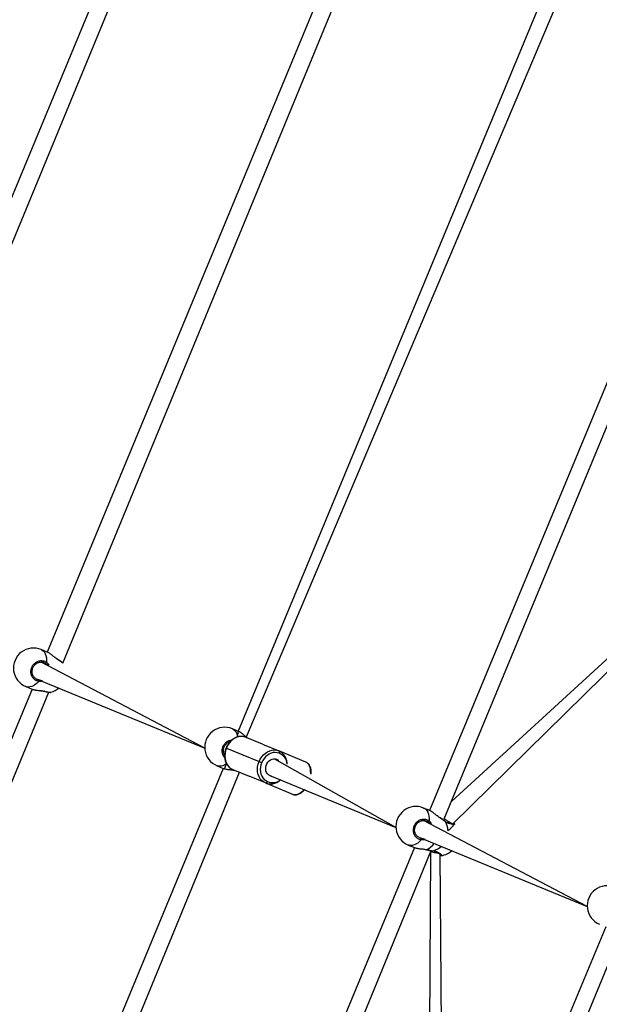
# Model space of a CAD drawing. Units: millimetres. Extents: x 95 to 252, y 75 to 244.
# Drawn here: x 141 to 149, y 163 to 176 of the extents above; entities that cross this region are included whole.
import ezdxf

# ---------------------------------------------------------------- set-up
doc = ezdxf.new("R2010")
doc.units = ezdxf.units.MM
doc.layers.add('SLD-0', color=179, linetype='Continuous')
doc.styles.add('SLDTEXTSTYLE0', font='TXT', dxfattribs={"width": 0.75})
doc.dimstyles.new('SLDDIMSTYLE0', dxfattribs={"dimtxt": 3.5, "dimasz": 3.302, "dimexe": 0, "dimexo": 0.0625, "dimgap": 0.875, "dimtad": 1, "dimlfac": 70, "dimrnd": 1e-09, "dimzin": 12, "dimdsep": 46, "dimtxsty": 'SLDTEXTSTYLE0', "dimsah": 1, "dimcen": 0.09, "dimadec": 0, "dimazin": 3, "dimtfac": 1, "dimtofl": 0, "dimtmove": 0, "dimatfit": 3, "dimfxl": 0, "dimfrac": 2, "dimtolj": 1, "dimtzin": 12, "dimarcsym": 0})

# ---------------------------------------------------------------- blocks, each defined once
blk = doc.blocks.new('_D')
at = {"layer": 'SLD-0'}
for p, q in [((95.119, 154.646), (95.119, 240.212)), ((252.262, 154.646), (252.262, 240.212)), ((95.119, 239.212), (252.262, 239.212))]:
    blk.add_line(p, q, dxfattribs=at)
for points in [[(95.119, 239.212), (98.421, 238.704), (98.421, 239.72)], [(252.262, 239.212), (248.96, 239.72), (248.96, 238.704)]]:
    blk.add_solid(points, dxfattribs=at)
at = {"layer": 'SLD-0', "char_height": 3.5, "attachment_point": 1, "style": 'SLDTEXTSTYLE0'}
for s, insert in [('%%c', (160.321, 243.724)), ('11000,00', (165.599, 243.778))]:
    blk.add_mtext(s, dxfattribs=dict(at, insert=insert))
blk = doc.blocks.new('_D_2')
at = {"layer": 'SLD-0'}
for p, q in [((172.69, 203.672), (116.431, 203.672)), ((117.431, 203.672), (117.431, 103.612)), ((172.69, 103.612), (116.431, 103.612))]:
    blk.add_line(p, q, dxfattribs=at)
for points in [[(117.431, 203.672), (116.923, 200.37), (117.939, 200.37)], [(117.431, 103.612), (117.939, 106.914), (116.923, 106.914)]]:
    blk.add_solid(points, dxfattribs=at)
at = {"layer": 'SLD-0', "insert": (112.919, 145.798), "char_height": 3.5, "attachment_point": 1, "rotation": 90, "style": 'SLDTEXTSTYLE0'}
blk.add_mtext('7004,21', dxfattribs=at)

msp = doc.modelspace()

# ---------------------------------------------------------------- linework, layer by layer
at = {"color": 7, "linetype": 'Continuous', "lineweight": 25}
for p, q in [((144.64808, 182.30455), (138.86773, 168.36389)), ((139.08102, 168.21258), (144.83849, 182.1813)), ((146.79574, 180.15689), (141.46018, 167.29006)), ((141.67348, 167.13875), (146.98615, 180.03364)), ((148.9434, 178.00923), (144.05264, 166.21623)), ((144.15975, 166.1332), (149.13381, 177.88598)), ((151.09106, 175.86157), (146.64509, 165.1424)), ((146.84524, 165.02832), (151.28147, 175.73832)), ((151.8422, 169.75947), (146.94285, 165.26397)), ((146.95748, 164.95783), (151.42488, 169.34924)), ((141.46363, 167.28863), (141.38036, 167.32312)), ((143.59776, 165.98715), (141.37937, 167.15344)), ((141.60018, 167.19239), (141.59157, 167.19802)), ((141.67391, 167.13783), (141.67348, 167.13875)), ((141.31414, 166.92605), (143.59776, 165.98715)), ((141.25588, 166.7871), (135.92108, 153.91749)), ((136.17572, 153.85979), (141.48205, 166.74557)), ((141.17262, 166.82159), (141.25588, 166.7871)), ((144.056, 166.21463), (143.97282, 166.24929)), ((144.3806, 166.04172), (144.15975, 166.1332)), ((144.3806, 166.04172), (144.60145, 165.95024)), ((143.89168, 165.98911), (144.33339, 165.80614)), ((144.96808, 165.79838), (144.60145, 165.95024)), ((146.19021, 164.91332), (144.54089, 165.8439)), ((143.84834, 165.71327), (138.95833, 153.91749)), ((139.21297, 153.85979), (144.06973, 165.66022)), ((143.76508, 165.74776), (143.84834, 165.71327)), ((143.97934, 165.69766), (144.20019, 165.60618)), ((144.42105, 165.5147), (144.20019, 165.60618)), ((144.42105, 165.5147), (144.78767, 165.36284)), ((144.48029, 165.61464), (146.19021, 164.91332)), ((146.64854, 165.14097), (146.56527, 165.17546)), ((148.78267, 163.83949), (146.56429, 165.00578)), ((146.78509, 165.04473), (146.77648, 165.05036)), ((146.85839, 164.99109), (146.85839, 164.99109)), ((146.49905, 164.77839), (148.78267, 163.83949)), ((146.4408, 164.63944), (141.99558, 153.91749)), ((142.25022, 153.85979), (146.66696, 164.59791)), ((146.35753, 164.67393), (146.4408, 164.63944)), ((146.65955, 164.58), (146.61854, 157.74571)), ((146.8475, 157.70119), (146.78875, 164.55039)), ((146.80555, 164.53003), (146.80555, 164.53003)), ((149.03325, 163.56561), (145.03284, 153.91749)), ((145.28747, 153.85979), (149.25942, 163.52408))]:
    msp.add_line(p, q, dxfattribs=at)
at = {"color": 8, "linetype": 'Continuous', "lineweight": 25}
for p, q in [((141.44346, 167.12689), (141.43683, 167.1338)), ((141.60161, 167.1898), (141.5918, 167.19674)), ((141.31414, 166.92605), (141.34642, 166.91553)), ((143.89168, 165.98911), (143.88684, 165.99111)), ((146.62838, 164.97923), (146.62174, 164.98614)), ((146.78652, 165.04214), (146.77671, 165.04908)), ((146.49905, 164.77839), (146.53133, 164.76787))]:
    msp.add_line(p, q, dxfattribs=at)
at = {"color": 8, "linetype": 'Continuous', "lineweight": 25, "flags": 128}
for points in [[(141.38036, 167.32312), (141.39006, 167.31841), (141.4078, 167.30552), (141.42306, 167.28823), (141.43556, 167.26686), (141.44504, 167.24182), (141.45135, 167.21358), (141.45435, 167.18267), (141.45399, 167.14967)], [(141.34733, 166.89217), (141.32425, 166.86858), (141.30027, 166.84885), (141.27584, 166.83333), (141.25143, 166.82234), (141.22748, 166.81606), (141.20446, 166.81463), (141.18281, 166.81806), (141.17262, 166.82159)], [(141.42334, 166.75941), (141.42178, 166.75853), (141.42049, 166.7586)], [(143.97282, 166.24929), (143.98251, 166.24458), (144.00026, 166.23169), (144.01552, 166.2144), (144.02801, 166.19304), (144.0375, 166.16799), (144.0438, 166.13975), (144.056, 166.21463)], [(143.867, 165.70799), (143.89273, 165.77502), (143.8683, 165.75951), (143.84388, 165.74851), (143.81994, 165.74223), (143.79692, 165.7408), (143.77526, 165.74423), (143.76508, 165.74776)], [(145.0416, 165.6365), (145.03256, 165.6665), (145.03051, 165.69779), (145.02471, 165.7262), (145.0153, 165.75102), (145.0025, 165.77164), (144.98663, 165.78756), (144.96808, 165.79838)], [(144.78767, 165.36284), (144.80844, 165.35738), (144.83092, 165.35741), (144.85455, 165.36294), (144.87876, 165.37384), (144.90295, 165.38982), (144.92651, 165.4105), (144.95415, 165.42531)], [(146.56527, 165.17546), (146.57497, 165.17075), (146.59271, 165.15786), (146.60797, 165.14057), (146.62047, 165.1192), (146.62995, 165.09416), (146.63626, 165.06592), (146.63926, 165.03501), (146.6389, 165.00201)], [(146.53224, 164.74451), (146.50916, 164.72092), (146.48518, 164.70119), (146.46075, 164.68567), (146.43634, 164.67468), (146.41239, 164.6684), (146.38938, 164.66697), (146.36772, 164.6704), (146.35753, 164.67393)], [(146.60825, 164.61175), (146.60669, 164.61087), (146.6054, 164.61094)]]:
    msp.add_lwpolyline(points, dxfattribs=at)
at = {"color": 7, "linetype": 'Continuous', "lineweight": 25, "flags": 128}
for points in [[(141.60161, 167.1898), (141.60113, 167.19152), (141.60018, 167.19239)], [(144.15975, 166.1332), (144.13081, 166.14205), (144.10037, 166.14531), (144.06917, 166.14292), (144.03798, 166.13492), (144.00756, 166.12151), (143.97867, 166.10304), (143.95202, 166.07994), (143.92826, 166.05279), (143.90798, 166.02227), (143.89168, 165.98911)], [(143.89168, 165.98911), (143.87976, 165.95413), (143.87251, 165.9182), (143.87012, 165.88221), (143.87263, 165.84703), (143.87999, 165.81354), (143.89202, 165.78256), (143.90842, 165.75484), (143.92879, 165.73109), (143.95263, 165.71187), (143.97934, 165.69766)], [(144.33339, 165.80614), (144.34969, 165.8393), (144.36997, 165.86983), (144.39373, 165.89698), (144.42038, 165.92008), (144.44927, 165.93855), (144.47968, 165.95196), (144.51088, 165.95995), (144.54208, 165.96235), (144.57252, 165.95909), (144.60145, 165.95024)], [(144.60575, 165.91754), (144.58032, 165.92531), (144.55357, 165.92818), (144.52615, 165.92607), (144.49874, 165.91904), (144.47201, 165.90727), (144.44662, 165.89103), (144.4232, 165.87073), (144.40232, 165.84687), (144.3845, 165.82005), (144.37018, 165.79091)], [(144.60145, 165.95024), (144.60421, 165.94851), (144.60645, 165.94582), (144.60807, 165.94229), (144.60902, 165.93805), (144.60926, 165.93327), (144.60878, 165.92812), (144.60759, 165.92281), (144.60575, 165.91754)], [(144.42105, 165.5147), (144.39433, 165.52891), (144.3705, 165.54812), (144.35013, 165.57188), (144.33373, 165.59959), (144.3217, 165.63058), (144.31434, 165.66407), (144.31182, 165.69925), (144.31422, 165.73524), (144.32147, 165.77117), (144.33339, 165.80614)], [(144.37018, 165.79091), (144.36568, 165.79277), (144.36077, 165.7948), (144.35564, 165.79693), (144.35048, 165.79907), (144.34549, 165.80113), (144.34086, 165.80305), (144.33678, 165.80474), (144.33339, 165.80614)], [(144.37018, 165.79091), (144.3597, 165.76017), (144.35333, 165.7286), (144.35123, 165.69697), (144.35343, 165.66605), (144.35991, 165.63662), (144.37048, 165.60939), (144.38489, 165.58504), (144.40279, 165.56416), (144.42373, 165.54727), (144.44721, 165.53479)], [(144.48029, 165.61464), (144.46236, 165.62492), (144.44723, 165.63962), (144.43557, 165.65811), (144.42788, 165.67958), (144.4245, 165.70307), (144.42558, 165.72758), (144.43106, 165.75203), (144.44072, 165.77534), (144.45413, 165.79651), (144.4707, 165.8146), (144.4897, 165.82883), (144.51031, 165.83857), (144.53164, 165.84339), (144.55273, 165.8431), (144.57268, 165.83769), (144.5906, 165.82741), (144.59954, 165.8196)], [(144.44721, 165.53479), (144.44479, 165.52976), (144.44187, 165.52517), (144.43857, 165.52119), (144.43502, 165.51797), (144.43135, 165.51564), (144.42771, 165.51429), (144.42423, 165.51398), (144.42105, 165.5147)], [(144.48029, 165.61464), (144.50023, 165.60923), (144.48029, 165.61464)], [(146.78652, 165.04214), (146.78604, 165.04386), (146.78509, 165.04473)], [(146.95748, 164.95783), (146.94851, 164.95868), (146.94138, 164.96348), (146.93172, 164.97), (146.9198, 164.97804), (146.90599, 164.98735), (146.89072, 164.99765), (146.87444, 165.00863), (146.85765, 165.01995), (146.84524, 165.02832)], [(146.78875, 164.55039), (146.7818, 164.55623), (146.77337, 164.55787), (146.76193, 164.56009), (146.74781, 164.56284), (146.73147, 164.56601), (146.71338, 164.56953), (146.69411, 164.57328), (146.67423, 164.57715), (146.65955, 164.58)]]:
    msp.add_lwpolyline(points, dxfattribs=at)
at = {"color": 7, "linetype": 'Continuous', "lineweight": 25}
for centre, radius, start, end in [((141.27627, 167.07245), 0.27143, 67.449215, 247.550671), ((141.4337, 167.15439), 0.02083, 278.645302, 346.914106), ((141.53817, 167.37288), 0.27143, 300.007272, 300.226136), ((141.32964, 166.90318), 0.02083, 328.092262, 36.350315), ((141.43856, 167.00572), 0.27143, 285.778212, 312.49194), ((143.86867, 165.99864), 0.27143, 67.435962, 247.564073), ((146.46105, 164.92484), 0.27143, 67.418614, 247.581305), ((146.61861, 165.00674), 0.02084, 278.661591, 346.889083), ((146.62309, 164.85772), 0.27143, 2.401062, 29.334434), ((146.97117, 164.95378), 0.01428, 27.659687, 163.522376), ((146.7507, 165.09943), 0.27143, 301.937752, 329.191171), ((146.51455, 164.75552), 0.02084, 328.107952, 36.334786), ((146.62347, 164.85806), 0.27143, 285.778622, 312.491991), ((146.76594, 164.79855), 0.27143, 278.39262, 312.598938), ((146.80135, 164.54368), 0.01428, 151.964964, 287.100112), ((149.05382, 163.85088), 0.27143, 67.492332, 247.507734)]:
    msp.add_arc(centre, radius, start, end, dxfattribs=at)
at = {"color": 8, "linetype": 'Continuous', "lineweight": 25}
for centre, radius, start, end in [((141.47908, 166.94303), 0.27551, 44.995774, 63.593958), ((141.51367, 167.0258), 0.28128, 251.268596, 269.733894), ((144.55116, 165.76314), 0.16377, 3.069252, 70.527189), ((144.51703, 165.68745), 0.16787, 245.422511, 310.999501), ((146.65907, 164.79784), 0.27554, 43.362814, 62.449267), ((146.48366, 164.86392), 0.28127, 296.293485, 323.791421)]:
    msp.add_arc(centre, radius, start, end, dxfattribs=at)
at = {"color": 7, "linetype": 'Continuous', "lineweight": 25}
for points, knots in [([(141.5918, 167.19674), (141.58258, 167.20307), (141.5607, 167.21809), (141.52663, 167.24696), (141.49126, 167.27454), (141.47245, 167.28398), (141.46363, 167.28863)], [0, 0, 0, 0, 0.19193518, 0.45569414, 0.74220558, 1, 1, 1, 1]), ([(141.34733, 166.89217), (141.33302, 166.89572), (141.3044, 166.90282), (141.27004, 166.93273), (141.24721, 166.97298), (141.23889, 167.02026), (141.24586, 167.0685), (141.26706, 167.11233), (141.29991, 167.14707), (141.34089, 167.16926), (141.38549, 167.17617), (141.42485, 167.16857), (141.44555, 167.15515), (141.45399, 167.14967)], [0, 0, 0, 0, 0.09478347, 0.18956856, 0.28431251, 0.37837838, 0.47135525, 0.56338055, 0.65512499, 0.74739618, 0.84070212, 0.9350124, 1, 1, 1, 1]), ([(141.31414, 166.92605), (141.30903, 166.92892), (141.29787, 166.93518), (141.28347, 166.94945), (141.27122, 166.9673), (141.26256, 166.98769), (141.25781, 167.00977), (141.2571, 167.03271), (141.26048, 167.05568), (141.26781, 167.07781), (141.27876, 167.09831), (141.29295, 167.11639), (141.30977, 167.13153), (141.32871, 167.14316), (141.34902, 167.15084), (141.3691, 167.15457), (141.3819, 167.15359), (141.38782, 167.15314)], [0, 0, 0, 0, 0.05874223, 0.12835353, 0.19774569, 0.26634821, 0.33457279, 0.4023712, 0.46978221, 0.53708463, 0.60406926, 0.67107752, 0.73794417, 0.80523398, 0.87294182, 0.94129036, 1, 1, 1, 1]), ([(141.43683, 167.1338), (141.42963, 167.13866), (141.41448, 167.1489), (141.39621, 167.15126), (141.38782, 167.15314)], [0, 0, 0, 0, 0.47510811, 1, 1, 1, 1]), ([(141.67348, 167.13875), (141.67344, 167.14001), (141.6712, 167.14322), (141.66595, 167.14794), (141.65625, 167.15586), (141.64264, 167.16556), (141.62581, 167.17665), (141.61142, 167.18572), (141.60233, 167.19111), (141.60018, 167.19239)], [0, 0, 0, 0, 0.05168531, 0.20888266, 0.3882886, 0.57830311, 0.76249244, 0.9439823, 1, 1, 1, 1]), ([(141.25588, 166.7871), (141.25625, 166.78708), (141.25981, 166.78473), (141.26749, 166.78321), (141.27455, 166.78182)], [0, 0, 0, 0, 0.08101315, 1, 1, 1, 1]), ([(141.27455, 166.78182), (141.28075, 166.77966), (141.29338, 166.77673), (141.31571, 166.77347), (141.33976, 166.77062), (141.36491, 166.76789), (141.3889, 166.76473), (141.40778, 166.76169), (141.41729, 166.75915), (141.4204, 166.75832)], [0, 0, 0, 0, 0.15522888, 0.31374003, 0.47415857, 0.63537642, 0.79482042, 0.93280142, 1, 1, 1, 1]), ([(141.42049, 166.7586), (141.4232, 166.7579), (141.43364, 166.75525), (141.45022, 166.75149), (141.46946, 166.74756), (141.48576, 166.74478), (141.49929, 166.74353), (141.5064, 166.74284), (141.51134, 166.74423), (141.51236, 166.74452)], [0, 0, 0, 0, 0.06088787, 0.23422077, 0.40891744, 0.58480876, 0.76392793, 0.95136257, 1, 1, 1, 1]), ([(144.15975, 166.1332), (144.17504, 166.12924), (144.15315, 166.14426), (144.11908, 166.17312), (144.08372, 166.20071), (144.06491, 166.21015), (144.056, 166.21463)], [0, 0, 0, 0, 0.19192051, 0.45569502, 0.74221165, 1, 1, 1, 1]), ([(143.86622, 165.89105), (143.86554, 165.89202), (143.86078, 165.89882), (143.8552, 165.91402), (143.85022, 165.93589), (143.84957, 165.95889), (143.85293, 165.98185), (143.86026, 166.00397), (143.87121, 166.02449), (143.8854, 166.04254), (143.90223, 166.05778), (143.92118, 166.06903), (143.93517, 166.07533), (143.94266, 166.07656), (143.94322, 166.07665)], [0, 0, 0, 0, 0.01646883, 0.11558281, 0.21415379, 0.31210905, 0.40950458, 0.50674322, 0.60352272, 0.70034016, 0.79695722, 0.89416387, 0.99200061, 1, 1, 1, 1]), ([(144.15975, 166.1332), (144.15482, 166.13508), (144.14136, 166.14022), (144.11814, 166.14515), (144.09034, 166.14673), (144.06217, 166.14384), (144.03415, 166.13663), (144.00677, 166.12519), (143.98056, 166.10972), (143.95602, 166.0905), (143.93362, 166.06789), (143.91386, 166.04231), (143.89815, 166.01649), (143.89027, 165.99881), (143.88684, 165.99111)], [0, 0, 0, 0, 0.0500277, 0.13673896, 0.22350214, 0.31052936, 0.3979831, 0.48594287, 0.57436844, 0.66317821, 0.75227388, 0.84155894, 0.93096691, 1, 1, 1, 1]), ([(143.88684, 165.99111), (143.88467, 165.98557), (143.87851, 165.96985), (143.87118, 165.94299), (143.86618, 165.91083), (143.86517, 165.87869), (143.86814, 165.84721), (143.87507, 165.81701), (143.88584, 165.78871), (143.90024, 165.76289), (143.91797, 165.74007), (143.93868, 165.72079), (143.95941, 165.70672), (143.97357, 165.70028), (143.97934, 165.69766)], [0, 0, 0, 0, 0.04874224, 0.13828337, 0.22794045, 0.31764095, 0.40735205, 0.49699955, 0.58647142, 0.67561472, 0.76429374, 0.85239603, 0.93990934, 1, 1, 1, 1]), ([(144.71469, 165.77191), (144.71403, 165.7815), (144.71266, 165.80163), (144.70567, 165.83088), (144.69497, 165.8592), (144.68055, 165.88501), (144.66282, 165.90784), (144.64212, 165.92711), (144.62138, 165.94119), (144.60722, 165.94762), (144.60145, 165.95024)], [0, 0, 0, 0, 0.12116397, 0.25410088, 0.38677216, 0.51897248, 0.65046561, 0.78111548, 0.91089817, 1, 1, 1, 1]), ([(145.0416, 165.6365), (145.04201, 165.64532), (145.04289, 165.66426), (145.04028, 165.69167), (145.03449, 165.71846), (145.02521, 165.74272), (145.01262, 165.76382), (144.997, 165.78101), (144.98169, 165.79217), (144.97156, 165.79679), (144.96808, 165.79838)], [0, 0, 0, 0, 0.11973065, 0.25720779, 0.39544456, 0.53376353, 0.67057565, 0.80390845, 0.93259743, 1, 1, 1, 1]), ([(143.84834, 165.71327), (143.84871, 165.71325), (143.85226, 165.71089), (143.85994, 165.70938), (143.867, 165.70799)], [0, 0, 0, 0, 0.08097064, 1, 1, 1, 1]), ([(143.867, 165.70799), (143.87321, 165.70583), (143.88583, 165.7029), (143.90816, 165.69964), (143.93221, 165.69678), (143.95738, 165.69407), (143.98132, 165.69087), (143.99867, 165.68817), (144.00676, 165.68605), (144.00842, 165.68561)], [0, 0, 0, 0, 0.16027688, 0.32393774, 0.48957636, 0.65603698, 0.82066606, 0.96315457, 1, 1, 1, 1]), ([(144.42105, 165.5147), (144.42597, 165.51282), (144.43944, 165.50769), (144.46265, 165.50276), (144.49045, 165.50118), (144.51863, 165.50406), (144.54664, 165.51128), (144.57406, 165.52266), (144.60009, 165.53838), (144.61793, 165.55132), (144.62624, 165.55981), (144.62717, 165.56076)], [0, 0, 0, 0, 0.07418103, 0.20278859, 0.33145866, 0.46050494, 0.59021115, 0.72064406, 0.8517906, 0.9834978, 1, 1, 1, 1]), ([(144.78767, 165.36284), (144.79177, 165.36133), (144.80242, 165.35741), (144.82082, 165.35475), (144.84249, 165.35573), (144.86467, 165.36096), (144.88712, 165.37036), (144.90956, 165.38382), (144.93132, 165.40147), (144.94632, 165.41558), (144.95346, 165.42446), (144.95415, 165.42531)], [0, 0, 0, 0, 0.07685481, 0.19971882, 0.32323548, 0.44959343, 0.57980779, 0.71343925, 0.84910022, 0.98541647, 1, 1, 1, 1]), ([(146.77671, 165.04908), (146.7675, 165.05541), (146.74561, 165.07043), (146.71154, 165.09929), (146.67617, 165.12688), (146.65736, 165.13632), (146.64854, 165.14097)], [0, 0, 0, 0, 0.191931422, 0.455697688, 0.742210887, 1, 1, 1, 1]), ([(146.53224, 164.74451), (146.51793, 164.74806), (146.48931, 164.75516), (146.45495, 164.78507), (146.43212, 164.82532), (146.4238, 164.8726), (146.43077, 164.92084), (146.45197, 164.96467), (146.48482, 164.99941), (146.5258, 165.0216), (146.5704, 165.02851), (146.60976, 165.02091), (146.63046, 165.00749), (146.6389, 165.00201)], [0, 0, 0, 0, 0.09478439, 0.18956815, 0.28431426, 0.37837976, 0.47135588, 0.56338072, 0.65512197, 0.74739182, 0.84070167, 0.93501012, 1, 1, 1, 1]), ([(146.49905, 164.77839), (146.49394, 164.78126), (146.48278, 164.78752), (146.46838, 164.80179), (146.45614, 164.81964), (146.44747, 164.84003), (146.44272, 164.86211), (146.44201, 164.88505), (146.44539, 164.90802), (146.45272, 164.93014), (146.46367, 164.95065), (146.47786, 164.96873), (146.49469, 164.98387), (146.51362, 164.9955), (146.53394, 165.00318), (146.55402, 165.00691), (146.56682, 165.00593), (146.57273, 165.00548)], [0, 0, 0, 0, 0.05874547, 0.12835717, 0.19775105, 0.26635284, 0.33457686, 0.40237597, 0.46978416, 0.53708599, 0.60407215, 0.67108073, 0.73794896, 0.8052356, 0.87294464, 0.94129278, 1, 1, 1, 1]), ([(146.62174, 164.98614), (146.61454, 164.991), (146.59939, 165.00124), (146.58112, 165.0036), (146.57273, 165.00548)], [0, 0, 0, 0, 0.47508588, 1, 1, 1, 1]), ([(146.85839, 164.99109), (146.85835, 164.99235), (146.85611, 164.99556), (146.85086, 165.00028), (146.84117, 165.0082), (146.82755, 165.0179), (146.81072, 165.02899), (146.79634, 165.03806), (146.78724, 165.04345), (146.78509, 165.04473)], [0, 0, 0, 0, 0.05169159, 0.20888125, 0.3882898, 0.57830119, 0.76248005, 0.94397254, 1, 1, 1, 1]), ([(146.95748, 164.95783), (146.96643, 164.9575), (146.96684, 164.95764), (146.96406, 164.95723), (146.95815, 164.95763), (146.9477, 164.95918), (146.93348, 164.96233), (146.91588, 164.96715), (146.89582, 164.97352), (146.87668, 164.98022), (146.86432, 164.98509), (146.8594, 164.98703)], [0, 0, 0, 0, 0.024435933, 0.109891605, 0.217381488, 0.343106178, 0.477796786, 0.619425778, 0.761752083, 0.905188659, 1, 1, 1, 1]), ([(146.98382, 164.96041), (146.97432, 164.97239), (146.97851, 164.96757), (146.98157, 164.96342), (146.98344, 164.96092), (146.98382, 164.96041), (146.98382, 164.96041), (146.98383, 164.9604), (146.98382, 164.96041)], [0, 0, 0, 0, 0.18655244, 0.83403021, 1, 1, 1, 1.0000007, 1.0000007, 1.0000007, 1.0000007]), ([(146.4408, 164.63944), (146.44117, 164.63942), (146.44472, 164.63706), (146.4524, 164.63555), (146.45946, 164.63416)], [0, 0, 0, 0, 0.08104753, 1, 1, 1, 1]), ([(146.45946, 164.63416), (146.46566, 164.632), (146.47829, 164.62907), (146.50062, 164.62581), (146.52467, 164.62295), (146.54982, 164.62023), (146.57381, 164.61707), (146.59269, 164.61403), (146.6022, 164.61149), (146.60531, 164.61066)], [0, 0, 0, 0, 0.1552378, 0.31374382, 0.47416667, 0.63537441, 0.79482955, 0.93282039, 1, 1, 1, 1]), ([(146.6054, 164.61094), (146.60811, 164.61024), (146.61855, 164.60758), (146.63513, 164.60383), (146.65437, 164.5999), (146.67067, 164.59711), (146.6842, 164.59587), (146.69131, 164.59518), (146.69625, 164.59657), (146.69727, 164.59686)], [0, 0, 0, 0, 0.06090261, 0.23423076, 0.4089247, 0.58480341, 0.7639129, 0.95135307, 1, 1, 1, 1]), ([(146.69808, 164.5995), (146.69947, 164.59892), (146.70829, 164.59521), (146.72386, 164.58793), (146.74382, 164.57806), (146.76139, 164.56849), (146.77601, 164.55969), (146.78657, 164.55235), (146.79286, 164.54725), (146.79537, 164.54424), (146.79523, 164.5445), (146.79519, 164.54457)], [0, 0, 0, 0, 0.02673614, 0.17016226, 0.31329355, 0.45649537, 0.59868517, 0.73900996, 0.85805426, 0.96033871, 1, 1, 1, 1])]:
    msp.add_open_spline(points, degree=3, knots=knots, dxfattribs=at)
at = {"color": 8, "linetype": 'Continuous', "lineweight": 25}
for points, knots in [([(141.45399, 167.14967), (141.46522, 167.14015), (141.47884, 167.12859), (141.48645, 167.11153), (141.44346, 167.12689)], [0, 0, 0, 0, 0.8241781, 1, 1, 1, 1]), ([(141.67348, 167.13875), (141.6733, 167.13934), (141.67255, 167.14193), (141.65698, 167.15409), (141.63165, 167.17145), (141.61031, 167.18448), (141.60161, 167.1898)], [0, 0, 0, 0, 0.09860475, 0.43155917, 0.76807541, 1, 1, 1, 1]), ([(141.34642, 166.91553), (141.34812, 166.91525), (141.35149, 166.9147), (141.35515, 166.91511), (141.35697, 166.91532)], [0, 0, 0, 0, 0.501858422, 1, 1, 1, 1]), ([(141.35697, 166.91532), (141.40116, 166.89658), (141.39309, 166.89311), (141.37623, 166.89182), (141.35863, 166.89094), (141.34924, 166.89196), (141.34733, 166.89217)], [0, 0, 0, 0, 0.02918178, 0.45973084, 0.88976496, 1, 1, 1, 1]), ([(141.27455, 166.78182), (141.27828, 166.7807), (141.29131, 166.77679), (141.32427, 166.77284), (141.3615, 166.76918), (141.39352, 166.76527), (141.41172, 166.76214), (141.42139, 166.75987), (141.42334, 166.75941)], [0, 0, 0, 0, 0.10577584, 0.3694877, 0.65475966, 0.80523119, 0.96080621, 1, 1, 1, 1]), ([(141.42334, 166.75941), (141.43772, 166.75599), (141.46647, 166.74914), (141.49627, 166.74437), (141.51208, 166.74298), (141.5124, 166.74456), (141.51236, 166.74452)], [0, 0, 0, 0, 0.32313, 0.64623757, 0.96921609, 1, 1, 1, 1]), ([(143.86622, 165.89105), (143.86667, 165.85871), (143.85407, 165.86896), (143.84033, 165.90002), (143.83117, 165.9462), (143.83837, 165.99471), (143.8595, 166.03857), (143.89238, 166.07294), (143.9299, 166.09462), (143.95562, 166.09701), (143.96673, 166.09804)], [0, 0, 0, 0, 0.01501469, 0.16362012, 0.31115804, 0.45698539, 0.60132508, 0.74522011, 0.88994315, 1, 1, 1, 1]), ([(143.867, 165.70799), (143.87073, 165.70687), (143.88377, 165.70296), (143.91675, 165.69903), (143.95388, 165.69528), (143.98324, 165.69191), (143.99635, 165.68942), (144.00842, 165.68561)], [0, 0, 0, 0, 0.11650261, 0.40692217, 0.72106209, 0.88677236, 1, 1, 1, 1]), ([(146.6389, 165.00201), (146.65013, 164.99249), (146.66376, 164.98093), (146.67136, 164.96387), (146.62838, 164.97923)], [0, 0, 0, 0, 0.82419237, 1, 1, 1, 1]), ([(146.85839, 164.99109), (146.85821, 164.99168), (146.85745, 164.99427), (146.8419, 165.00643), (146.81656, 165.02379), (146.79522, 165.03682), (146.78652, 165.04214)], [0, 0, 0, 0, 0.09859494, 0.43155786, 0.768094245, 1, 1, 1, 1]), ([(146.98382, 164.96041), (146.98496, 164.95742), (146.98723, 164.95144), (146.97113, 164.95036), (146.94244, 164.95557), (146.90453, 164.96636), (146.87597, 164.97709), (146.8594, 164.98703)], [0, 0, 0, 0, 0.2046222, 0.40924437, 0.61378516, 0.81685032, 1, 1, 1, 1]), ([(146.53133, 164.76787), (146.53303, 164.76759), (146.5364, 164.76704), (146.54006, 164.76745), (146.54188, 164.76766)], [0, 0, 0, 0, 0.50175605, 1, 1, 1, 1]), ([(146.54188, 164.76766), (146.58608, 164.74892), (146.57801, 164.74545), (146.56114, 164.74416), (146.54354, 164.74328), (146.53415, 164.7443), (146.53224, 164.74451)], [0, 0, 0, 0, 0.0291859, 0.45976039, 0.8897791, 1, 1, 1, 1]), ([(146.45946, 164.63416), (146.46319, 164.63304), (146.47623, 164.62913), (146.50919, 164.62518), (146.54641, 164.62152), (146.57843, 164.61761), (146.59663, 164.61447), (146.6063, 164.61221), (146.60825, 164.61175)], [0, 0, 0, 0, 0.10578269, 0.36949144, 0.65475523, 0.80521813, 0.96081205, 1, 1, 1, 1]), ([(146.60825, 164.61175), (146.62263, 164.60833), (146.65138, 164.60148), (146.68118, 164.59671), (146.69699, 164.59531), (146.69731, 164.5969), (146.69727, 164.59686)], [0, 0, 0, 0, 0.32311498, 0.6462221, 0.96921526, 1, 1, 1, 1]), ([(146.69808, 164.5995), (146.70939, 164.59817), (146.72788, 164.59039), (146.75772, 164.5751), (146.78935, 164.55667), (146.80849, 164.54166), (146.81347, 164.53264), (146.80785, 164.53079), (146.80555, 164.53003)], [0, 0, 0, 0, 0.05242511, 0.25152959, 0.45178032, 0.65428385, 0.8589575, 1, 1, 1, 1])]:
    msp.add_open_spline(points, degree=3, knots=knots, dxfattribs=at)
at = {"layer": 'SLD-0', "lineweight": 18}
msp.add_circle((173.69043, 153.64606), 78.57143, dxfattribs=at)

# ---------------------------------------------------------------- dimensions: what is measured, and where the dimension line sits
at = {"layer": 'SLD-0'}
dim = msp.add_linear_dim(base=(252.26185, 242.01728), p1=(95.119, 153.64606), p2=(252.26185, 153.64606), text='%%c<>', dimstyle='SLDDIMSTYLE0', dxfattribs=at)
dim.commit()
dim.dimension.update_dxf_attribs({"geometry": '_D', "text_midpoint": (172.65787, 242.01728), "dimtype": 160})
dim = msp.add_linear_dim(base=(117.43119, 103.61162), p1=(173.69043, 203.67177), p2=(173.69043, 103.61162), angle=90, dimstyle='SLDDIMSTYLE0', dxfattribs=at)
dim.commit()
dim.dimension.update_dxf_attribs({"geometry": '_D_2', "text_midpoint": (117.43119, 154.20274), "dimtype": 160})

doc.saveas('drawing.dxf')
